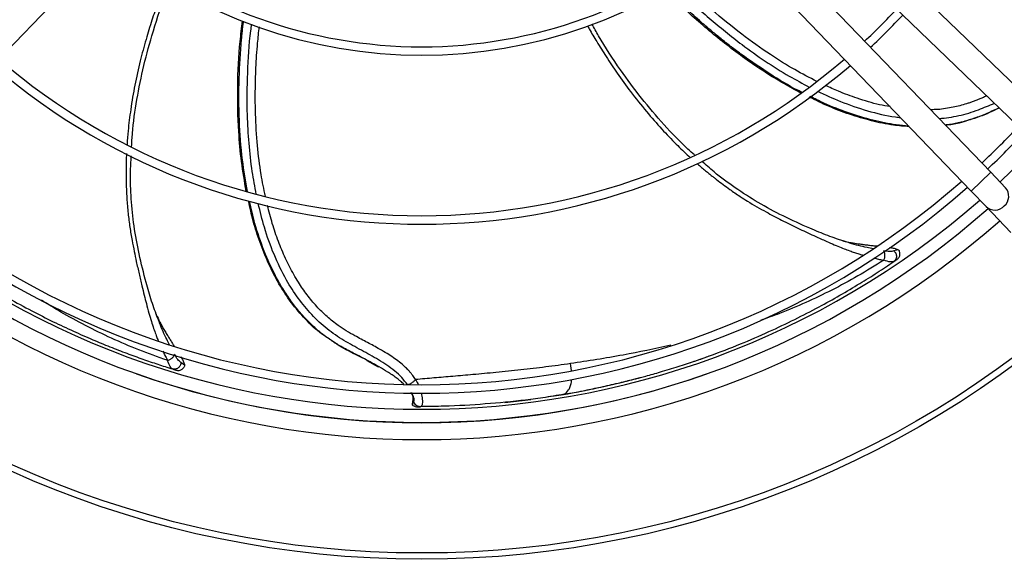
# Model space of a CAD drawing. Units: millimetres. Extents: x 5 to 417, y 3 to 291.
# Drawn here: x 116 to 131, y 234 to 242 of the extents above; entities that cross this region are included whole.
import ezdxf

# ---------------------------------------------------------------- set-up
doc = ezdxf.new("R2010")
doc.units = ezdxf.units.MM

msp = doc.modelspace()

# ---------------------------------------------------------------- linework, layer by layer
at = {"color": 7, "linetype": 'Continuous', "lineweight": 25}
for p, q in [((131.296, 240.297), (127.467, 243.983)), ((127.189, 243.695), (131.019, 240.008)), ((130.472, 239.461), (126.786, 243.291)), ((113.917, 239.184), (117.603, 243.014)), ((126.497, 243.014), (130.183, 239.184)), ((130.692, 239.233), (130.472, 239.461)), ((130.183, 239.184), (130.403, 238.955)), ((130.403, 238.955), (130.772, 238.572)), ((128.304, 238.441), (128.219, 238.469)), ((129.104, 238.315), (129.04, 238.297)), ((129.025, 238.135), (129.053, 238.154)), ((118.14, 237.313), (118.116, 237.377)), ((121.236, 236.675), (121.404, 236.583)), ((118.35, 236.557), (118.382, 236.548)), ((118.54, 236.609), (118.486, 236.647)), ((121.922, 236.091), (121.907, 236.034)), ((121.925, 236.102), (121.923, 236.097)), ((123.281, 236.054), (123.665, 236.1)), ((123.978, 236.148), (124.148, 236.175)), ((121.918, 236.013), (121.914, 236.016)), ((121.918, 236.013), (121.921, 236.081)), ((121.921, 236.081), (121.932, 236.076)), ((121.992, 235.993), (122.029, 235.992)), ((122.02, 235.993), (122.032, 235.994))]:
    msp.add_line(p, q, dxfattribs=at)
at = {"color": 8, "linetype": 'Continuous', "lineweight": 25}
for p, q in [((130.183, 239.184), (130.472, 239.461)), ((124.269, 236.528), (124.252, 236.631)), ((124.148, 236.175), (124.159, 236.178)), ((121.921, 236.081), (121.923, 236.086))]:
    msp.add_line(p, q, dxfattribs=at)
at = {"color": 7, "linetype": 'Continuous', "lineweight": 25, "flags": 128}
msp.add_lwpolyline([(131.166, 239.867), (130.942, 239.638), (130.61, 239.318)], dxfattribs=at)
at = {"color": 7, "linetype": 'Continuous', "lineweight": 25}
for radius in [14.793, 14.7]:
    msp.add_circle((122.05, 248.53), radius, dxfattribs=at)
for centre, radius, start, end in [((122.05, 248.43), 7.113, 230.5456, 270), ((122.05, 248.43), 7.113, 270, 309.4544), ((122.05, 248.43), 7.238, 230.4686, 309.5314), ((122.05, 248.43), 9.612, 312.9994, 317.0006), ((122.05, 248.43), 9.738, 313.011, 316.989), ((122.05, 248.43), 9.612, 229.3866, 270), ((122.05, 248.43), 9.612, 270, 310.6134), ((122.05, 248.43), 9.738, 229.3443, 310.6557), ((122.05, 248.43), 12.113, 313.1863, 316.8137), ((122.05, 248.43), 12.237, 313.1936, 316.8064), ((122.05, 248.43), 12.112, 228.7067, 270), ((122.05, 248.43), 12.112, 270, 311.2933), ((122.05, 248.43), 12.237, 228.68, 311.32), ((122.05, 248.53), 12.575, 228.9269, 311.0731), ((122.05, 248.43), 12.673, 228.5911, 270), ((122.05, 248.43), 12.673, 270, 311.4089), ((122.05, 248.43), 12.923, 228.5428, 311.4572)]:
    msp.add_arc(centre, radius, start, end, dxfattribs=at)
at = {"color": 8, "linetype": 'Continuous', "lineweight": 25}
for centre, radius, start, end in [((130.549, 239.107), 0.19, 310.8335, 41.3487), ((130.534, 239.093), 0.19, 226.461, 316.9762), ((122.05, 248.53), 12.768, 250.6929, 289.2975)]:
    msp.add_arc(centre, radius, start, end, dxfattribs=at)
for points, knots in [([(118.262, 242.272), (118.249, 242.238), (118.207, 242.135), (118.138, 241.948), (118.052, 241.7), (117.965, 241.417), (117.879, 241.097), (117.802, 240.751), (117.743, 240.406), (117.706, 240.113), (117.694, 239.94), (117.689, 239.874)], [0, 0, 0, 0, 0.043645, 0.135611, 0.24142, 0.361076, 0.494579, 0.641935, 0.789762, 0.918655, 1, 1, 1, 1]), ([(125.78, 242.238), (125.803, 242.213), (125.967, 242.038), (126.303, 241.738), (126.733, 241.386), (127.132, 241.104), (127.463, 240.892), (127.687, 240.775), (127.787, 240.722)], [0, 0, 0, 0, 0.039777, 0.287419, 0.535317, 0.700818, 0.866571, 1, 1, 1, 1]), ([(127.9, 240.804), (127.79, 240.861), (127.554, 240.983), (127.182, 241.216), (126.77, 241.509), (126.447, 241.773), (126.225, 241.971), (126.106, 242.08), (125.991, 242.19), (125.917, 242.264), (125.881, 242.299)], [0, 0, 0, 0, 0.146645, 0.313393, 0.519822, 0.747001, 0.809936, 0.874291, 0.940063, 1, 1, 1, 1]), ([(127.676, 240.645), (127.659, 240.653), (127.494, 240.733), (127.191, 240.92), (126.883, 241.129), (126.669, 241.289), (126.548, 241.381), (126.415, 241.489), (126.286, 241.596), (126.125, 241.735), (125.937, 241.907), (125.773, 242.063), (125.688, 242.152), (125.671, 242.171)], [0, 0, 0, 0, 0.0222922, 0.2158112, 0.4196084, 0.4627872, 0.532066, 0.599788, 0.6659542, 0.7305664, 0.8529527, 0.9693431, 1, 1, 1, 1]), ([(119.471, 239.175), (119.444, 239.331), (119.384, 239.68), (119.344, 240.24), (119.342, 240.837), (119.368, 241.262), (119.392, 241.505), (119.4, 241.583), (119.407, 241.646), (119.411, 241.683), (119.413, 241.695)], [0, 0, 0, 0, 0.1860064, 0.4175129, 0.6639495, 0.8931768, 0.9240556, 0.9551329, 0.9864085, 1, 1, 1, 1]), ([(119.602, 239.135), (119.581, 239.247), (119.533, 239.497), (119.491, 239.889), (119.463, 240.377), (119.47, 240.933), (119.496, 241.382), (119.53, 241.619), (119.534, 241.652)], [0, 0, 0, 0, 0.134702, 0.300286, 0.465618, 0.713265, 0.960655, 1, 1, 1, 1]), ([(124.503, 241.63), (124.511, 241.614), (124.556, 241.534), (124.647, 241.382), (124.784, 241.162), (124.95, 240.915), (125.148, 240.642), (125.368, 240.365), (125.594, 240.108), (125.805, 239.888), (125.945, 239.752), (126.015, 239.689), (126.02, 239.685)], [0, 0, 0, 0, 0.021876, 0.110618, 0.215089, 0.335294, 0.471235, 0.622916, 0.762821, 0.885799, 0.991844, 1, 1, 1, 1]), ([(119.736, 239.105), (119.714, 239.212), (119.663, 239.461), (119.615, 239.868), (119.589, 240.278), (119.585, 240.662), (119.595, 241.012), (119.615, 241.331), (119.638, 241.532), (119.647, 241.612)], [0, 0, 0, 0, 0.1302205, 0.30037, 0.4860072, 0.6183619, 0.7575739, 0.90363, 1, 1, 1, 1]), ([(127.908, 240.661), (128.02, 240.609), (128.26, 240.496), (128.647, 240.367), (128.947, 240.29), (129.111, 240.274), (129.136, 240.272)], [0, 0, 0, 0, 0.285693, 0.612929, 0.94153, 1, 1, 1, 1]), ([(128.982, 240.432), (128.93, 240.441), (128.766, 240.469), (128.51, 240.548), (128.242, 240.645), (128.089, 240.717), (128.025, 240.747)], [0, 0, 0, 0, 0.1555863, 0.4980397, 0.7919407, 1, 1, 1, 1]), ([(129.259, 240.144), (129.197, 240.15), (129.019, 240.167), (128.72, 240.228), (128.361, 240.337), (128.051, 240.457), (127.867, 240.55), (127.801, 240.583)], [0, 0, 0, 0, 0.122629, 0.353604, 0.598102, 0.856124, 1, 1, 1, 1]), ([(130.414, 240.59), (130.407, 240.587), (130.382, 240.576), (130.347, 240.562), (130.305, 240.544), (130.263, 240.527), (130.213, 240.508), (130.163, 240.49), (130.065, 240.458), (129.909, 240.419), (129.731, 240.389), (129.617, 240.387), (129.581, 240.386)], [0, 0, 0, 0, 0.028206, 0.095699, 0.132565, 0.189615, 0.255936, 0.319416, 0.380158, 0.616003, 0.880286, 1, 1, 1, 1]), ([(129.708, 240.255), (129.806, 240.266), (130.007, 240.291), (130.277, 240.378), (130.448, 240.45), (130.526, 240.483)], [0, 0, 0, 0, 0.339676, 0.697526, 1, 1, 1, 1]), ([(130.599, 240.413), (130.577, 240.403), (130.524, 240.379), (130.44, 240.342), (130.344, 240.302), (130.245, 240.264), (130.142, 240.23), (130.014, 240.195), (129.9, 240.17), (129.82, 240.161), (129.8, 240.159)], [0, 0, 0, 0, 0.084502, 0.20748, 0.332568, 0.459801, 0.589173, 0.720529, 0.929655, 1, 1, 1, 1]), ([(117.68, 239.738), (117.68, 239.733), (117.678, 239.702), (117.676, 239.648), (117.674, 239.578), (117.674, 239.513), (117.673, 239.453), (117.674, 239.399), (117.675, 239.274), (117.683, 239.092), (117.703, 238.859), (117.729, 238.651), (117.761, 238.464), (117.794, 238.295), (117.828, 238.13), (117.866, 237.961), (117.905, 237.795), (117.941, 237.647), (117.976, 237.513), (118.011, 237.383), (118.047, 237.26), (118.081, 237.156), (118.11, 237.072), (118.133, 237.012), (118.145, 236.982), (118.15, 236.97)], [0, 0, 0, 0, 0.005476, 0.031948, 0.056562, 0.079318, 0.100216, 0.119256, 0.136438, 0.231848, 0.310401, 0.38255, 0.451653, 0.510516, 0.563963, 0.628742, 0.692851, 0.742878, 0.787334, 0.839089, 0.885264, 0.925751, 0.960489, 0.985698, 1, 1, 1, 1]), ([(126.125, 239.591), (126.132, 239.585), (126.178, 239.543), (126.234, 239.497), (126.29, 239.451), (126.313, 239.432), (126.336, 239.414), (126.357, 239.397), (126.377, 239.382), (126.396, 239.367), (126.472, 239.308), (126.593, 239.218), (126.748, 239.113), (126.926, 238.999), (127.13, 238.882), (127.38, 238.753), (127.615, 238.636), (127.829, 238.535), (128.001, 238.457), (128.127, 238.402), (128.23, 238.36), (128.321, 238.323), (128.401, 238.294), (128.471, 238.269), (128.53, 238.25), (128.566, 238.239), (128.582, 238.235)], [0, 0, 0, 0, 0.009492, 0.064897, 0.075913, 0.086408, 0.096382, 0.105834, 0.114765, 0.123175, 0.131063, 0.216078, 0.281544, 0.327451, 0.43878, 0.529331, 0.623785, 0.715, 0.777005, 0.821053, 0.860945, 0.896619, 0.928017, 0.955114, 0.98085, 1, 1, 1, 1]), ([(121.413, 236.588), (121.37, 236.611), (121.254, 236.676), (121.072, 236.768), (120.911, 236.853), (120.786, 236.925), (120.669, 237), (120.536, 237.102), (120.388, 237.234), (120.254, 237.377), (120.123, 237.544), (120.001, 237.723), (119.859, 237.972), (119.711, 238.301), (119.583, 238.672), (119.527, 238.924), (119.503, 239.034)], [0, 0, 0, 0, 0.045859, 0.126518, 0.194804, 0.221746, 0.265941, 0.327362, 0.380107, 0.451216, 0.508827, 0.574582, 0.648471, 0.769042, 0.898648, 1, 1, 1, 1]), ([(121.838, 236.321), (121.811, 236.356), (121.757, 236.427), (121.615, 236.556), (121.411, 236.691), (121.155, 236.831), (120.896, 236.97), (120.645, 237.139), (120.417, 237.351), (120.217, 237.595), (120.027, 237.893), (119.858, 238.244), (119.72, 238.626), (119.659, 238.882), (119.631, 239.001)], [0, 0, 0, 0, 0.038747, 0.078468, 0.159527, 0.242483, 0.327136, 0.413745, 0.500522, 0.587117, 0.673407, 0.787918, 0.901953, 1, 1, 1, 1]), ([(121.96, 236.394), (121.954, 236.404), (121.94, 236.425), (121.918, 236.455), (121.894, 236.487), (121.867, 236.518), (121.847, 236.539), (121.828, 236.558), (121.79, 236.596), (121.724, 236.653), (121.631, 236.72), (121.534, 236.783), (121.405, 236.858), (121.245, 236.945), (121.08, 237.032), (120.935, 237.114), (120.796, 237.205), (120.647, 237.324), (120.493, 237.476), (120.35, 237.647), (120.24, 237.807), (120.156, 237.948), (120.092, 238.066), (120.033, 238.187), (119.978, 238.312), (119.927, 238.439), (119.881, 238.57), (119.824, 238.746), (119.79, 238.881), (119.768, 238.971)], [0, 0, 0, 0, 0.010307, 0.021068, 0.032269, 0.043899, 0.055948, 0.05713, 0.066516, 0.10095, 0.131461, 0.16291, 0.200082, 0.259326, 0.321358, 0.365074, 0.40741, 0.468806, 0.530992, 0.594035, 0.657983, 0.694949, 0.732217, 0.769785, 0.807652, 0.845812, 0.884267, 0.923015, 1, 1, 1, 1]), ([(128.733, 238.33), (128.703, 238.335), (128.594, 238.356), (128.446, 238.393), (128.331, 238.432), (128.304, 238.441)], [0, 0, 0, 0, 0.227624, 0.81848, 1, 1, 1, 1]), ([(128.89, 238.16), (128.762, 238.081), (128.506, 237.923), (128.12, 237.715), (127.733, 237.531), (127.381, 237.382), (127.158, 237.304), (127.063, 237.27)], [0, 0, 0, 0, 0.209308, 0.419684, 0.630946, 0.842999, 1, 1, 1, 1]), ([(128.745, 238.192), (128.755, 238.19), (128.789, 238.182), (128.838, 238.171), (128.875, 238.163), (128.89, 238.16)], [0, 0, 0, 0, 0.199499, 0.687604, 1, 1, 1, 1]), ([(118.285, 236.68), (118.144, 236.73), (117.861, 236.831), (117.457, 237.004), (117.072, 237.191), (116.727, 237.379), (116.518, 237.51), (116.424, 237.569)], [0, 0, 0, 0, 0.205982, 0.413014, 0.620918, 0.829601, 1, 1, 1, 1]), ([(118.319, 236.91), (118.305, 236.937), (118.253, 237.034), (118.191, 237.171), (118.15, 237.286), (118.14, 237.313)], [0, 0, 0, 0, 0.221482, 0.817036, 1, 1, 1, 1]), ([(125.738, 236.902), (125.502, 236.851), (125.008, 236.746), (124.512, 236.671), (124.252, 236.631)], [0, 0, 0, 0, 0.47731, 1, 1, 1, 1]), ([(118.219, 236.816), (118.224, 236.804), (118.24, 236.771), (118.262, 236.726), (118.279, 236.693), (118.285, 236.68)], [0, 0, 0, 0, 0.235406, 0.697654, 1, 1, 1, 1]), ([(121.96, 236.394), (121.968, 236.38), (121.982, 236.355), (121.993, 236.33), (121.997, 236.319)], [0, 0, 0, 0, 0.566379, 1, 1, 1, 1]), ([(124.159, 236.178), (124.192, 236.184), (124.259, 236.196), (124.362, 236.215), (124.471, 236.236), (124.585, 236.26), (124.705, 236.285), (124.83, 236.313), (124.981, 236.348), (125.135, 236.386), (125.246, 236.415), (125.29, 236.427)], [0, 0, 0, 0, 0.084354, 0.173999, 0.268933, 0.369158, 0.474677, 0.585496, 0.701621, 0.879809, 1, 1, 1, 1]), ([(124.159, 236.178), (124.182, 236.195), (124.218, 236.222), (124.25, 236.292), (124.265, 236.345), (124.269, 236.383), (124.271, 236.397)], [0, 0, 0, 0, 0.42083, 0.643599, 0.868122, 1, 1, 1, 1]), ([(121.932, 236.076), (121.935, 236.078), (121.943, 236.082), (121.933, 236.133), (121.912, 236.181), (121.904, 236.201)], [0, 0, 0, 0, 0.362111, 0.732233, 1, 1, 1, 1]), ([(121.927, 236.1), (121.927, 236.099), (121.925, 236.098), (121.923, 236.094), (121.921, 236.088), (121.921, 236.084), (121.921, 236.081)], [0, 0, 0, 0, 0.1161425, 0.3485681, 0.5763361, 1, 1, 1, 1]), ([(122.04, 236.201), (122.041, 236.198), (122.046, 236.18), (122.053, 236.148), (122.06, 236.1), (122.062, 236.056), (122.056, 236.007), (122.04, 235.998), (122.029, 235.992)], [0, 0, 0, 0, 0.023565, 0.149522, 0.288269, 0.475435, 0.656744, 1, 1, 1, 1])]:
    msp.add_open_spline(points, degree=3, knots=knots, dxfattribs=at)
at = {"color": 7, "linetype": 'Continuous', "lineweight": 25}
for points, knots in [([(117.757, 239.839), (117.759, 239.883), (117.767, 240.095), (117.821, 240.476), (117.918, 240.981), (118.06, 241.507), (118.195, 241.928), (118.298, 242.174), (118.324, 242.235)], [0, 0, 0, 0, 0.05317, 0.258262, 0.465382, 0.676771, 0.919177, 1, 1, 1, 1]), ([(127.66, 240.633), (127.531, 240.704), (127.271, 240.847), (126.838, 241.134), (126.366, 241.496), (125.953, 241.856), (125.728, 242.089), (125.657, 242.163)], [0, 0, 0, 0, 0.173369, 0.349479, 0.613601, 0.877736, 1, 1, 1, 1]), ([(119.453, 239.181), (119.428, 239.327), (119.377, 239.619), (119.332, 240.137), (119.32, 240.732), (119.344, 241.279), (119.386, 241.599), (119.399, 241.7)], [0, 0, 0, 0, 0.174203, 0.350373, 0.614585, 0.878811, 1, 1, 1, 1]), ([(126.09, 239.717), (126.057, 239.746), (125.896, 239.884), (125.632, 240.164), (125.298, 240.555), (124.975, 240.994), (124.73, 241.362), (124.602, 241.596), (124.57, 241.654)], [0, 0, 0, 0, 0.053117, 0.258219, 0.46535, 0.676749, 0.919167, 1, 1, 1, 1]), ([(129.266, 240.137), (129.188, 240.142), (129.001, 240.156), (128.705, 240.22), (128.383, 240.315), (128.075, 240.431), (127.881, 240.526), (127.787, 240.573)], [0, 0, 0, 0, 0.152343, 0.3677575, 0.5832099, 0.7986839, 1, 1, 1, 1]), ([(130.6, 240.411), (130.599, 240.411), (130.501, 240.367), (130.36, 240.296), (130.206, 240.25), (130.154, 240.235)], [0, 0, 0, 0, 0.011056, 0.665866, 1, 1, 1, 1]), ([(130.138, 240.23), (130.095, 240.215), (129.988, 240.178), (129.872, 240.164), (129.804, 240.155)], [0, 0, 0, 0, 0.403774, 1, 1, 1, 1]), ([(118.143, 237.3), (118.112, 237.384), (118.05, 237.555), (117.956, 237.878), (117.866, 238.248), (117.788, 238.66), (117.749, 239.063), (117.734, 239.409), (117.746, 239.62), (117.751, 239.702)], [0, 0, 0, 0, 0.112623, 0.228604, 0.405916, 0.577686, 0.742053, 0.900642, 1, 1, 1, 1]), ([(128.316, 238.436), (128.231, 238.464), (128.058, 238.523), (127.748, 238.65), (127.402, 238.81), (127.031, 239.007), (126.692, 239.227), (126.412, 239.431), (126.255, 239.572), (126.195, 239.626)], [0, 0, 0, 0, 0.112701, 0.228763, 0.406198, 0.578087, 0.742568, 0.901267, 1, 1, 1, 1]), ([(120.683, 236.994), (120.644, 237.018), (120.517, 237.1), (120.326, 237.282), (120.114, 237.531), (119.933, 237.81), (119.78, 238.107), (119.655, 238.419), (119.554, 238.73), (119.508, 238.939), (119.486, 239.039)], [0, 0, 0, 0, 0.059319, 0.195266, 0.33125, 0.467274, 0.603332, 0.739414, 0.87551, 1, 1, 1, 1]), ([(128.283, 238.447), (128.293, 238.445), (128.344, 238.433), (128.428, 238.417), (128.524, 238.402), (128.6, 238.392), (128.665, 238.384), (128.727, 238.377), (128.77, 238.373), (128.79, 238.371), (128.791, 238.371)], [0, 0, 0, 0, 0.05209, 0.288683, 0.481527, 0.609494, 0.737763, 0.866394, 0.995433, 1, 1, 1, 1]), ([(128.89, 238.16), (128.895, 238.171), (128.902, 238.189), (128.907, 238.215), (128.907, 238.236), (128.905, 238.256), (128.899, 238.28), (128.891, 238.292), (128.885, 238.3)], [0, 0, 0, 0, 0.2394, 0.36856, 0.500506, 0.632377, 0.761324, 1, 1, 1, 1]), ([(129.04, 238.297), (129.021, 238.292), (128.983, 238.284), (128.918, 238.295), (128.885, 238.3)], [0, 0, 0, 0, 0.496766, 1, 1, 1, 1]), ([(128.973, 238.35), (128.975, 238.349), (128.985, 238.348), (129.004, 238.345), (129.03, 238.34), (129.068, 238.331), (129.089, 238.322), (129.104, 238.315)], [0, 0, 0, 0, 0.035478, 0.176421, 0.346753, 0.546903, 1, 1, 1, 1]), ([(129.04, 238.297), (129.045, 238.292), (129.055, 238.282), (129.067, 238.262), (129.075, 238.24), (129.078, 238.215), (129.074, 238.192), (129.066, 238.171), (129.053, 238.153), (129.043, 238.145), (129.038, 238.141)], [0, 0, 0, 0, 0.113215, 0.235958, 0.365991, 0.5, 0.634009, 0.764042, 0.886785, 1, 1, 1, 1]), ([(129.085, 238.173), (129.091, 238.178), (129.102, 238.187), (129.116, 238.205), (129.126, 238.227), (129.13, 238.252), (129.128, 238.276), (129.122, 238.29), (129.12, 238.297)], [0, 0, 0, 0, 0.151364, 0.315518, 0.489435, 0.668633, 0.847746, 1, 1, 1, 1]), ([(129.104, 238.315), (129.111, 238.31), (129.119, 238.304), (129.12, 238.297), (129.12, 238.297)], [0, 0, 0, 0, 0.974646, 1, 1, 1, 1]), ([(126.312, 236.745), (126.464, 236.803), (126.756, 236.913), (127.176, 237.095), (127.564, 237.279), (127.914, 237.459), (128.235, 237.637), (128.522, 237.808), (128.789, 237.974), (128.956, 238.086), (129.038, 238.141)], [0, 0, 0, 0, 0.168842, 0.324029, 0.464693, 0.595558, 0.708385, 0.815623, 0.909543, 1, 1, 1, 1]), ([(129.038, 238.141), (129.023, 238.137), (128.993, 238.128), (128.925, 238.149), (128.89, 238.16)], [0, 0, 0, 0, 0.475864, 1, 1, 1, 1]), ([(129.038, 238.141), (129.048, 238.148), (129.065, 238.159), (129.08, 238.17), (129.086, 238.174), (129.085, 238.173), (129.085, 238.173)], [0, 0, 0, 0, 0.424685, 0.709618, 0.925548, 1, 1, 1, 1]), ([(115.572, 237.813), (115.693, 237.741), (115.923, 237.603), (116.266, 237.417), (116.586, 237.255), (116.887, 237.113), (117.167, 236.99), (117.432, 236.881), (117.679, 236.785), (117.915, 236.699), (118.141, 236.622), (118.289, 236.575), (118.362, 236.552)], [0, 0, 0, 0, 0.146017, 0.278778, 0.397524, 0.505296, 0.607111, 0.694938, 0.779373, 0.857371, 0.929712, 1, 1, 1, 1]), ([(118.133, 237.33), (118.152, 237.292), (118.193, 237.208), (118.248, 237.112), (118.295, 237.035), (118.328, 236.982), (118.36, 236.932), (118.381, 236.9), (118.39, 236.885)], [0, 0, 0, 0, 0.231768, 0.512771, 0.636721, 0.760972, 0.885581, 1, 1, 1, 1]), ([(121.234, 236.683), (121.192, 236.705), (121.056, 236.775), (120.87, 236.863), (120.737, 236.956), (120.691, 236.988)], [0, 0, 0, 0, 0.227016, 0.732176, 1, 1, 1, 1]), ([(118.285, 236.68), (118.297, 236.683), (118.315, 236.687), (118.339, 236.701), (118.356, 236.713), (118.37, 236.727), (118.385, 236.747), (118.389, 236.761), (118.392, 236.771)], [0, 0, 0, 0, 0.2393997, 0.36856, 0.5005059, 0.6323774, 0.761324, 1, 1, 1, 1]), ([(118.362, 236.552), (118.35, 236.56), (118.324, 236.579), (118.299, 236.645), (118.285, 236.68)], [0, 0, 0, 0, 0.475864, 1, 1, 1, 1]), ([(118.486, 236.647), (118.471, 236.659), (118.44, 236.684), (118.408, 236.741), (118.392, 236.771)], [0, 0, 0, 0, 0.496766, 1, 1, 1, 1]), ([(118.486, 236.732), (118.487, 236.729), (118.493, 236.72), (118.502, 236.703), (118.514, 236.68), (118.531, 236.646), (118.536, 236.624), (118.54, 236.609)], [0, 0, 0, 0, 0.053003, 0.189761, 0.356746, 0.554388, 1, 1, 1, 1]), ([(125.29, 236.427), (125.315, 236.433), (125.413, 236.459), (125.599, 236.512), (125.841, 236.585), (126.084, 236.664), (126.238, 236.719), (126.312, 236.745)], [0, 0, 0, 0, 0.072412, 0.283888, 0.542309, 0.781003, 1, 1, 1, 1]), ([(126.032, 236.649), (126.098, 236.67), (126.189, 236.701), (126.279, 236.734), (126.305, 236.744)], [0, 0, 0, 0, 0.719027, 1, 1, 1, 1]), ([(118.486, 236.647), (118.485, 236.64), (118.483, 236.626), (118.476, 236.604), (118.463, 236.584), (118.446, 236.567), (118.425, 236.555), (118.403, 236.548), (118.382, 236.547), (118.369, 236.55), (118.362, 236.552)], [0, 0, 0, 0, 0.113215, 0.235958, 0.365991, 0.5, 0.634009, 0.764042, 0.886785, 1, 1, 1, 1]), ([(118.362, 236.552), (118.374, 236.548), (118.394, 236.542), (118.412, 236.536), (118.418, 236.535), (118.417, 236.535), (118.417, 236.535)], [0, 0, 0, 0, 0.435227, 0.717944, 0.930169, 1, 1, 1, 1]), ([(118.417, 236.535), (118.424, 236.533), (118.438, 236.53), (118.461, 236.531), (118.485, 236.537), (118.506, 236.549), (118.524, 236.565), (118.532, 236.579), (118.535, 236.585)], [0, 0, 0, 0, 0.15136, 0.31551, 0.489421, 0.668615, 0.847722, 1, 1, 1, 1]), ([(118.54, 236.609), (118.54, 236.6), (118.541, 236.59), (118.536, 236.585), (118.535, 236.585)], [0, 0, 0, 0, 0.972929, 1, 1, 1, 1]), ([(121.785, 236.327), (121.782, 236.33), (121.771, 236.341), (121.747, 236.362), (121.708, 236.395), (121.656, 236.433), (121.6, 236.472), (121.523, 236.523), (121.461, 236.561), (121.416, 236.586), (121.413, 236.588)], [0, 0, 0, 0, 0.030732, 0.113823, 0.221093, 0.378225, 0.539704, 0.66468, 0.978609, 1, 1, 1, 1]), ([(124.252, 236.631), (124.13, 236.614), (123.886, 236.58), (123.518, 236.537), (123.158, 236.5), (122.823, 236.469), (122.517, 236.443), (122.234, 236.42), (122.05, 236.403), (121.96, 236.394)], [0, 0, 0, 0, 0.1605554, 0.3211661, 0.4817828, 0.6303485, 0.7595041, 0.8812027, 1, 1, 1, 1]), ([(121.838, 236.321), (121.842, 236.322), (121.848, 236.322), (121.862, 236.325), (121.878, 236.332), (121.896, 236.342), (121.914, 236.354), (121.931, 236.367), (121.947, 236.381), (121.956, 236.39), (121.96, 236.394)], [0, 0, 0, 0, 0.114972, 0.238127, 0.367412, 0.499997, 0.632581, 0.761868, 0.885025, 1, 1, 1, 1]), ([(124.148, 236.175), (124.234, 236.19), (124.42, 236.224), (124.718, 236.286), (125.01, 236.352), (125.202, 236.403), (125.281, 236.424)], [0, 0, 0, 0, 0.2217626, 0.4837868, 0.7860547, 1, 1, 1, 1]), ([(121.923, 236.086), (121.924, 236.089), (121.926, 236.096), (121.926, 236.108), (121.926, 236.122), (121.923, 236.136), (121.921, 236.145), (121.918, 236.152), (121.916, 236.159), (121.911, 236.17), (121.904, 236.186), (121.897, 236.196), (121.894, 236.202)], [0, 0, 0, 0, 0.092233, 0.233257, 0.365782, 0.489844, 0.605471, 0.61141, 0.654366, 0.770373, 0.885138, 1, 1, 1, 1]), ([(122.041, 236.002), (122.155, 236.002), (122.477, 236.004), (122.993, 236.036), (123.592, 236.092), (123.98, 236.151), (124.173, 236.18)], [0, 0, 0, 0, 0.154127, 0.436157, 0.718071, 1, 1, 1, 1]), ([(124.159, 236.178), (124.054, 236.16), (123.854, 236.126), (123.563, 236.084), (123.375, 236.064), (123.286, 236.054)], [0, 0, 0, 0, 0.3680322, 0.7013698, 1, 1, 1, 1]), ([(121.908, 236.034), (121.908, 236.034), (121.907, 236.031), (121.908, 236.027), (121.91, 236.021), (121.913, 236.018), (121.914, 236.016)], [0, 0, 0, 0, 0.0776037, 0.370601, 0.6688135, 1, 1, 1, 1]), ([(121.918, 236.013), (121.929, 236.007), (121.953, 235.995), (121.978, 235.993), (121.992, 235.993)], [0, 0, 0, 0, 0.47865, 1, 1, 1, 1]), ([(122.029, 235.992), (122.018, 235.994), (121.994, 235.996), (121.964, 236.015), (121.94, 236.043), (121.934, 236.065), (121.932, 236.076)], [0, 0, 0, 0, 0.245996, 0.505281, 0.761673, 1, 1, 1, 1])]:
    msp.add_open_spline(points, degree=3, knots=knots, dxfattribs=at)

doc.saveas('drawing.dxf')
